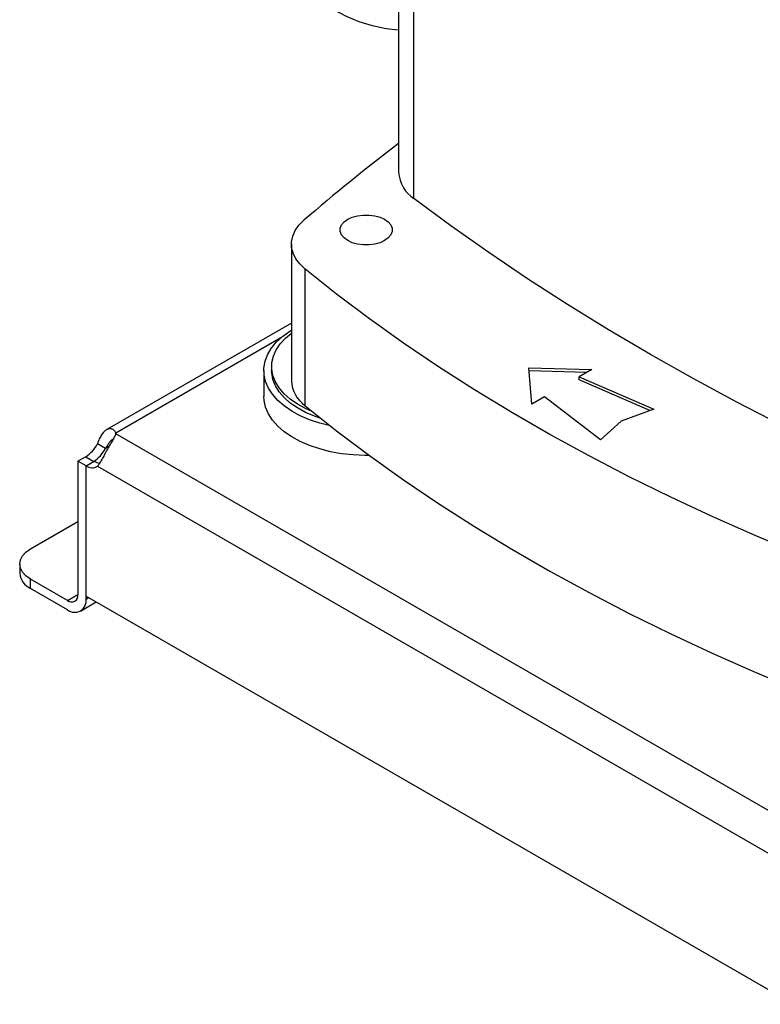
# Model space of a CAD drawing. Extents: x 0.4 to 10.6, y 0.4 to 8.1.
# Drawn here: x 2.4 to 2.7, y 4.5 to 4.9 of the extents above; entities that cross this region are included whole.
import ezdxf

# ---------------------------------------------------------------- set-up
doc = ezdxf.new("R2010")
doc.units = 0
doc.linetypes.add('SLD-SOLID', pattern=[0])
doc.layers.get('0').update_dxf_attribs({"linetype": 'CONTINUOUS'})

msp = doc.modelspace()

# ---------------------------------------------------------------- linework, layer by layer
at = {"color": 7, "linetype": 'SLD-SOLID'}
for p, q in [((2.55287600671039, 4.915249108138794), (2.55287600671039, 4.820950431700544)), ((2.558274810930535, 4.811719752487858), (2.558274810930535, 4.906018428926108)), ((2.515047681124794, 4.795590680142904), (2.515047681124794, 4.747369766055162)), ((2.519841699838874, 4.786860992123053), (2.519841699838874, 4.738640078035312)), ((2.515047681124794, 4.767764704702712), (2.4499723766203, 4.730197531052043)), ((2.508081115022198, 4.752372884903314), (2.508081115022198, 4.750984765523108)), ((2.505325209510386, 4.750984765523108), (2.505325209510386, 4.741876370639868)), ((2.598832075764872, 4.75191198326803), (2.620987160280395, 4.751309319799657)), ((2.59987603262686, 4.739122125217002), (2.598832075764872, 4.75191198326803)), ((2.619214465429795, 4.750285964845129), (2.598919736499242, 4.750838022848717)), ((2.620987160280395, 4.751309319799657), (2.616579342418668, 4.748764740710971)), ((2.616579342418668, 4.748764740710971), (2.642794259175256, 4.73738109741948)), ((2.616579342418668, 4.747693164842354), (2.616579342418668, 4.748764740710971)), ((2.641457476067932, 4.736890010216655), (2.616579342418668, 4.747693164842354)), ((2.604283850488587, 4.741666704305688), (2.59987603262686, 4.739122125217002)), ((2.624003035659472, 4.726533154988765), (2.604283850488587, 4.741666704305688)), ((2.642794259175256, 4.73738109741948), (2.631310733693388, 4.733162453140868)), ((2.631310733693388, 4.733162453140868), (2.624003035659472, 4.726533154988765)), ((2.453106286627325, 4.728624993737096), (2.45310628662733, 4.728878345027485)), ((2.69477270018413, 4.589114003106398), (2.453106308549478, 4.728625041421134)), ((2.449534213538218, 4.723547228138925), (2.446703930490162, 4.72518111576429)), ((2.44251879088652, 4.720576091475706), (2.439802647122051, 4.719008095056209)), ((2.439802647122051, 4.719008095056209), (2.439802647122087, 4.672011757308733)), ((2.442632930170088, 4.717374207430863), (2.439802647122051, 4.719008095056219)), ((2.4426329301701, 4.717375082248251), (2.445463213218138, 4.719008969873616)), ((2.442632930170197, 4.671449445552823), (2.4426329301701, 4.717375082248251)), ((2.442632930170144, 4.670377869683362), (2.442632930170088, 4.717374207430863)), ((2.446704689319358, 4.71721262552943), (2.688090060077333, 4.577863817113643)), ((2.423099337330223, 4.688082086543785), (2.439802647122067, 4.697724702037775)), ((2.419255594301176, 4.682725077936024), (2.419255594301176, 4.679456771536744)), ((2.423099337330224, 4.674099762928983), (2.423099337330224, 4.677368069328264)), ((2.43609080050163, 4.669868257277399), (2.423099337330224, 4.677368069328264)), ((2.43609080050163, 4.666599950878119), (2.423099337330224, 4.674099762928983)), ((2.440716408812053, 4.666141903954248), (2.446271633437751, 4.669348866868539)), ((2.442632930170197, 4.671449445552823), (2.692161819226711, 4.527399484090142))]:
    msp.add_line(p, q, dxfattribs=at)
at = {"color": 8, "linetype": 'SLD-SOLID'}
for p, q in [((2.511322648063793, 4.762485935127086), (2.45310628662733, 4.728878345027485)), ((2.450825921958259, 4.724292915537418), (2.449534213538218, 4.723547228138925)), ((2.44251879088652, 4.720576091475706), (2.445348316238385, 4.718942641259047)), ((2.43609080050163, 4.669868257277399), (2.439802647073007, 4.672011060692201)), ((2.442632930170144, 4.670377869683362), (2.443561042658128, 4.670913657618107))]:
    msp.add_line(p, q, dxfattribs=at)
at = {"color": 7, "linetype": 'SLD-SOLID', "flags": 128}
for points in [[(2.55287600671039, 4.871056691735644), (2.548502977281842, 4.871599249212772), (2.543628554774559, 4.872617502579089), (2.538946095992028, 4.8740534710934), (2.534470074146005, 4.875902716259319), (2.530214324363504, 4.878159522166016), (2.526192000923218, 4.880816913155765), (2.522415536596391, 4.883866675385304), (2.518896604217834, 4.887299382214358), (2.51564608060587, 4.891104423342838), (2.512674012942703, 4.895270037606675), (2.509989587719156, 4.8997833493309), (2.507601102339759, 4.90463040812762), (2.505515939475939, 4.90979623201587), (2.503740544246615, 4.915264853730052), (2.502280404296694, 4.921019370073841), (2.501140032835087, 4.927041994166997), (2.500322954684628, 4.93331411042359), (2.499831695387055, 4.939816332091711), (2.499667773396705, 4.94652856117681)], [(2.736999967812289, 4.708543915579461), (2.720342192320825, 4.716044642402107), (2.70397906298504, 4.723758484569776), (2.687918759534655, 4.731681586026406), (2.672169310320408, 4.739809986109761), (2.656738588300775, 4.748139621531309), (2.641634307106381, 4.756666328407418), (2.626864017184039, 4.765385844340827), (2.612435102022384, 4.774293810551368), (2.598354774460951, 4.783385774054868), (2.584630073084565, 4.792657189889141), (2.571267858704839, 4.802103423385955), (2.558274810930535, 4.811719752487858)], [(2.547910179941234, 4.796843892965622), (2.546301882129294, 4.796103478347773), (2.544448507979791, 4.795588227156927), (2.542442993411599, 4.795323976239289), (2.540385903299464, 4.795323976239289), (2.53838038873127, 4.795588227156927), (2.536527014581768, 4.796103478347773), (2.534918716769828, 4.796843892965622), (2.533636142063408, 4.79777234352983), (2.532743604113853, 4.798842273652234), (2.532285858500869, 4.80000003256886), (2.532285858500869, 4.801187565413248), (2.532743604113853, 4.802345324329875), (2.533636142063408, 4.80341525445228), (2.534918716769828, 4.804343705016487), (2.536527014581768, 4.805084119634334), (2.538380388731271, 4.805599370825183), (2.540385903299464, 4.805863621742819), (2.542442993411599, 4.805863621742819), (2.544448507979791, 4.805599370825183), (2.546301882129294, 4.805084119634334), (2.547910179941234, 4.804343705016487), (2.549192754647654, 4.80341525445228), (2.550085292597209, 4.802345324329875), (2.550543038210193, 4.801187565413248), (2.550543038210193, 4.80000003256886), (2.550085292597209, 4.798842273652234), (2.549192754647654, 4.79777234352983), (2.547910179941234, 4.796843892965622)], [(2.519841699838874, 4.786860992123053), (2.518018471732869, 4.788588548643291), (2.516610136609321, 4.790440918023945), (2.515641798014946, 4.792385081816139), (2.515130716566715, 4.794386385337362), (2.515086002281698, 4.796409155390523), (2.515508452191168, 4.798417336138007), (2.51639053613355, 4.800375131796295), (2.517716530979396, 4.802247644695124), (2.519462800895871, 4.80400149732779)], [(2.693938666065542, 4.686356952809026), (2.678529020455464, 4.692804774087432), (2.663419210327906, 4.699484894608792), (2.648619740799998, 4.706392670009746), (2.634140901224122, 4.713523297649558), (2.619992758034227, 4.720871819949146), (2.606185147747127, 4.728433127837858), (2.592727670123649, 4.736201964305559), (2.579629681494379, 4.744172928057568), (2.566900288254672, 4.752340477269921), (2.554548340533405, 4.760698933442331), (2.54258242603992, 4.769242485346178), (2.531010864093405, 4.777965193064762), (2.519841699838874, 4.786860992123053)], [(2.528802401507951, 4.731464505319577), (2.525030276777004, 4.732421647754664), (2.521471594176738, 4.733620821245955), (2.518172897179358, 4.735046360305629), (2.515177189344931, 4.736679680851964), (2.512523524306423, 4.738499490053792), (2.51024649664587, 4.740482063915133), (2.50837579090109, 4.742601556553745), (2.506935794582345, 4.744830337141739), (2.505945280243837, 4.747139350115669), (2.505417160754767, 4.749498493960239), (2.50535832096033, 4.751877013627591), (2.505769527927229, 4.754243901476384), (2.506645420943791, 4.75656830150382), (2.50797458140504, 4.758819911600829), (2.509739681671673, 4.760969378586403), (2.511917710962344, 4.7629886808712), (2.51448027533438, 4.764851493761812), (2.515047681124794, 4.76521027271718)], [(2.522377028288521, 4.736577046703127), (2.520030267742576, 4.737611603894497), (2.517156109263654, 4.739175273470456), (2.514622484690646, 4.740924208581412), (2.512464960558784, 4.742833858012119), (2.510713823777528, 4.744877414470574), (2.509393656468749, 4.747026190903631), (2.508522990887619, 4.749250023200346), (2.508114049270374, 4.751517693629972), (2.508172572260911, 4.753797369070474), (2.508697738324724, 4.756057047875777), (2.509682175281457, 4.758265009108731), (2.511112063794149, 4.760390257833538), (2.512967331362438, 4.762402960216702), (2.515047681124794, 4.764145941339004)], [(2.525489969737392, 4.734079773426986), (2.523204613242603, 4.734867030966569), (2.520030267742576, 4.736223484514292), (2.517156109263654, 4.737787154090251), (2.514622484690646, 4.739536089201207), (2.512464960558784, 4.741445738631914), (2.510713823777528, 4.743489295090368), (2.509393656468749, 4.745638071523425), (2.508522990887619, 4.74786190382014), (2.508114049270374, 4.750129574249767), (2.508081115022198, 4.750984765523108)], [(2.542540086587025, 4.721052633013814), (2.540899112744679, 4.721044620675152), (2.536789028057854, 4.72121431962744), (2.532739242798277, 4.721653380013208), (2.528802552110156, 4.722356078008873), (2.525030276777004, 4.723313252871423), (2.521471594176738, 4.724512426362714), (2.518172897179358, 4.725937965422389), (2.515177189344931, 4.727571285968723), (2.512523524306423, 4.729391095170552), (2.51024649664587, 4.731373669031893), (2.50837579090109, 4.733493161670505), (2.506935794582345, 4.735721942258498), (2.505945280243837, 4.738030955232428), (2.505417160754767, 4.740390099076998), (2.505325209510386, 4.741876370639868)], [(2.519841699838874, 4.738640078035312), (2.531010864093405, 4.729744278977021), (2.54258242603992, 4.721021571258436), (2.554548340533405, 4.712478019354591), (2.566900288254672, 4.704119563182179), (2.579629681494379, 4.695952013969826), (2.592727670123649, 4.687981050217818), (2.606185147747128, 4.680212213750117), (2.619992758034227, 4.672650905861405), (2.634140901224122, 4.665302383561817), (2.648619740799998, 4.658171755922005), (2.663419210327906, 4.65126398052105), (2.678529020455465, 4.644583859999691), (2.693938666065542, 4.638136038721285)], [(2.423099337330224, 4.677368069328264), (2.421467279179095, 4.67851610328087), (2.420254550567432, 4.679825885769055), (2.419507755975674, 4.68124708258633), (2.419255594301176, 4.682725077936024), (2.419507755975674, 4.684203073285718), (2.420254550567432, 4.685624270102994), (2.421467279179095, 4.686934052591178), (2.423099337330223, 4.688082086543785)]]:
    msp.add_lwpolyline(points, dxfattribs=at)
at = {"color": 7, "linetype": 'SLD-SOLID'}
for centre, radius, start, end in [((2.968573414852501, 4.284163419484209), 0.6869730495038437, 127.2370873967834, 130.8251547025316), ((2.564552164242039, 4.821585382342247), 0.01169340912742186, 183.1126844981432, 237.5320104868629), ((2.52659961998566, 4.748032467504779), 0.01157093188366935, 183.2832951887151, 234.2645988177135), ((2.450484062431477, 4.728751466283107), 0.002625291974065933, 357.2397684799956, 2.77014884036547), ((2.436356739239519, 4.730380571247873), 0.01158009948589217, 302.1490938886267, 333.3205077912213), ((2.439187022287704, 4.728746683622418), 0.01158009948573564, 302.1490938883193, 333.3205077913337), ((2.444793922495225, 4.720429636700505), 0.003741682874193335, 234.7219051809083, 300.7084974605414), ((2.448100086350447, 4.723528880677097), 0.005232847560107654, 239.7411180408731, 263.3063048037077), ((2.425823272286616, 4.68011171086613), 0.006600252998606515, 185.6947992512008, 245.6253417064212), ((2.437539789550306, 4.671644685408957), 0.002292436731902276, 230.7967147620131, 9.214036991383734), ((2.438644643699871, 4.669730905460036), 0.004040419739980805, 230.7967147629713, 9.214036990939482)]:
    msp.add_arc(centre, radius, start, end, dxfattribs=at)
for points, knots in [([(2.446703930489989, 4.725181115764177), (2.44694935710053, 4.725765501707184), (2.447189105594727, 4.726324562536), (2.447691007514414, 4.727380744946061), (2.447955365140003, 4.727880581762554), (2.448365301047845, 4.728538363310238), (2.448504822139681, 4.728744013853892), (2.448791513475668, 4.729127303045265), (2.448939619180437, 4.729305924080808), (2.449391025626515, 4.729789725250624), (2.449697845329384, 4.730040597778903), (2.450169362144494, 4.730310436584393), (2.450329452599762, 4.730382701398912), (2.450645641396956, 4.730487373776733), (2.450802124497223, 4.730520288396365), (2.451111078192849, 4.730548409459989), (2.451263553456174, 4.730543611282688), (2.451563006804306, 4.730495989866853), (2.451710132781395, 4.730452774849063), (2.452128708427177, 4.730270285540501), (2.452382078740709, 4.730078373823329), (2.452815414363489, 4.729562663068773), (2.452990118165363, 4.729243903037011), (2.453106286627336, 4.728878345027487)], [0, 0, 0, 0, 0.1249999999999976, 0.1249999999999976, 0.2499999999999952, 0.2499999999999952, 0.3124999999999939, 0.3124999999999939, 0.3749999999999928, 0.3749999999999928, 0.4999999999999912, 0.4999999999999912, 0.5624999999999903, 0.5624999999999903, 0.6249999999999895, 0.6249999999999895, 0.6874999999999886, 0.6874999999999886, 0.7499999999999877, 0.7499999999999877, 0.8749999999999939, 0.8749999999999939, 1, 1, 1, 1]), ([(2.453106308549502, 4.72862504142112), (2.452990203737841, 4.728259490998545), (2.452817467056442, 4.727870237729077), (2.452389393721858, 4.727020670481718), (2.452130855567609, 4.726555929149099), (2.451714515926997, 4.725827915867824), (2.45157029490918, 4.725578931966571), (2.451272771640777, 4.725066952279009), (2.451118507683252, 4.724802313996973), (2.45065057267544, 4.723996986166584), (2.450336171404673, 4.723451914728754), (2.449864694264928, 4.722620046153806), (2.449706415120314, 4.722338457746681), (2.449396738202712, 4.721783248947189), (2.449245018013924, 4.721509096691309), (2.448946975806757, 4.720967903010517), (2.448800658418859, 4.720700859881152), (2.448512278403173, 4.720174681285551), (2.448369955241538, 4.71991508589521), (2.447957906214472, 4.719170149461391), (2.447699433977359, 4.71871097625281), (2.447192720150509, 4.717877974393426), (2.446950104651677, 4.717513720354598), (2.446704689319503, 4.71721262552935)], [0, 0, 0, 0, 0.1250000000000198, 0.1250000000000198, 0.2500000000000397, 0.2500000000000397, 0.3125000000000368, 0.3125000000000368, 0.3750000000000339, 0.3750000000000339, 0.5000000000000271, 0.5000000000000271, 0.5625000000000236, 0.5625000000000236, 0.6250000000000203, 0.6250000000000203, 0.6875000000000169, 0.6875000000000169, 0.7500000000000134, 0.7500000000000134, 0.8750000000000068, 0.8750000000000068, 1, 1, 1, 1]), ([(2.452002957437739, 4.726744938762976), (2.451801049513104, 4.726598425326227), (2.45139640446505, 4.726304796748939), (2.450731467616103, 4.72544548743017), (2.450115539600548, 4.72448798321765), (2.449710513148017, 4.72383253231509), (2.449534213538218, 4.723547228138925)], [0, 0, 0, 0, 0.2540567050498045, 0.5091567743513039, 0.7863461297059492, 1, 1, 1, 1])]:
    msp.add_open_spline(points, degree=3, knots=knots, dxfattribs=at)

doc.saveas('drawing.dxf')
